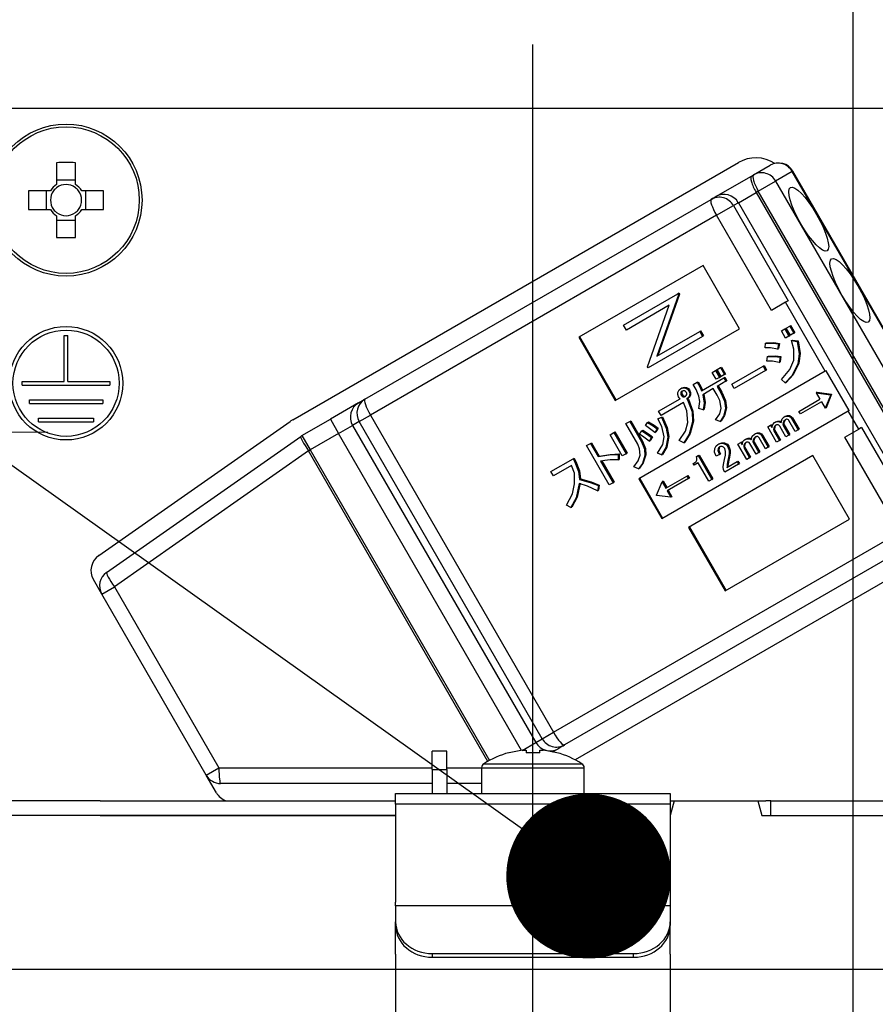
# Model space of a CAD drawing. Units: millimetres. Extents: x -101 to 6060, y -632 to 4222.
# Drawn here: x 3701 to 3748, y 2719 to 2773 of the extents above; entities that cross this region are included whole.
import ezdxf

# ---------------------------------------------------------------- set-up
doc = ezdxf.new("R2010")
doc.units = ezdxf.units.MM
doc.header["$LTSCALE"] = 3.75
doc.linetypes.add('DASHDOT', pattern=[50.5, 30, -9, 2.5, -9])
doc.layers.add('1', color=7, linetype='Continuous', lineweight=9)
doc.layers.add('2', color=136, linetype='Continuous', lineweight=9, true_color=0x008080)
doc.layers.add('3', color=216, linetype='Continuous', lineweight=9, true_color=0x800080)
doc.styles.get("Standard").update_dxf_attribs({"font": 'txt', "bigfont": 'bigfont'})
doc.styles.add('ＭＳ ゴシック', font='txt')
doc.dimstyles.get("Standard").update_dxf_attribs({"dimtxt": 0.18, "dimasz": 0.18, "dimexe": 0.18, "dimexo": 0.0625, "dimgap": 0.09, "dimtad": 0, "dimtih": 1, "dimtoh": 1, "dimdec": 4, "dimzin": 0, "dimdsep": 46, "dimtxsty": 'Standard', "dimcen": 0.09, "dimadec": 0, "dimazin": 0, "dimtfac": 1, "dimtdec": 4, "dimtofl": 0, "dimtmove": 0, "dimatfit": 3, "dimfxl": 1, "dimtolj": 1, "dimtzin": 0, "dimarcsym": 0})

# ---------------------------------------------------------------- blocks, each defined once
blk = doc.blocks.new('_DOT')
at = {"color": 0}
blk.add_line((-0.5, 0), (-1, 0), dxfattribs=at)
at = {"color": 0, "const_width": 0.5}
blk.add_lwpolyline([(-0.25, 0, 1), (0.25, 0, 1)], format="xyb", close=True, dxfattribs=at)
blk = doc.blocks.new('G13')
at = {"layer": '2', "color": 136, "linetype": 'Continuous', "lineweight": 30, "true_color": 0x008080}
for p, q in [((3763.41, 2768.284), (3695.21, 2768.284)), ((3703.295, 2765.326), (3703.295, 2764.137)), ((3704.325, 2764.137), (3704.325, 2765.326)), ((3716.196, 2751.289), (3740.531, 2765.339)), ((3741.364, 2764.665), (3742.273, 2765.19)), ((3743.478, 2764.847), (3742.568, 2764.322)), ((3743.478, 2764.847), (3743.502, 2764.861)), ((3753.478, 2747.526), (3743.478, 2764.847)), ((3753.502, 2747.54), (3743.502, 2764.861)), ((3704.325, 2764.372), (3703.295, 2764.372)), ((3739.299, 2763.473), (3741.248, 2764.598)), ((3741.248, 2764.598), (3741.364, 2764.665)), ((3741.619, 2763.773), (3742.568, 2764.322)), ((3742.568, 2764.322), (3752.568, 2747.001)), ((3702.956, 2763.799), (3701.767, 2763.799)), ((3702.722, 2763.799), (3702.722, 2762.769)), ((3705.852, 2763.799), (3704.663, 2763.799)), ((3704.898, 2762.769), (3704.898, 2763.799)), ((3741.619, 2763.773), (3741.503, 2763.707)), ((3751.619, 2746.453), (3741.619, 2763.773)), ((3720.136, 2752.409), (3739.045, 2763.326)), ((3739.045, 2763.326), (3739.299, 2763.473)), ((3740.529, 2763.144), (3741.503, 2763.707)), ((3741.503, 2763.707), (3751.503, 2746.386)), ((3701.767, 2762.769), (3702.956, 2762.769)), ((3704.663, 2762.769), (3705.852, 2762.769)), ((3739.34, 2762.458), (3740.259, 2762.988)), ((3740.529, 2763.144), (3740.259, 2762.988)), ((3740.259, 2762.988), (3743.259, 2757.792)), ((3740.529, 2763.144), (3750.529, 2745.824)), ((3703.295, 2762.431), (3703.295, 2761.241)), ((3703.295, 2762.196), (3704.325, 2762.196)), ((3704.325, 2761.241), (3704.325, 2762.431)), ((3739.34, 2762.458), (3720.431, 2751.541)), ((3742.34, 2757.261), (3739.34, 2762.458)), ((3738.6, 2759.721), (3731.81, 2755.801)), ((3740.6, 2756.257), (3738.6, 2759.721)), ((3734.259, 2756.46), (3737.229, 2758.175)), ((3737.265, 2758.113), (3736.086, 2754.768)), ((3737.317, 2758.143), (3736.137, 2754.798)), ((3737.281, 2758.205), (3737.229, 2758.175)), ((3737.229, 2758.175), (3737.265, 2758.113)), ((3737.317, 2758.143), (3737.265, 2758.113)), ((3737.281, 2758.205), (3737.317, 2758.143)), ((3736.754, 2757.538), (3734.416, 2756.188)), ((3735.572, 2754.185), (3736.754, 2757.538)), ((3743.104, 2757.702), (3742.34, 2757.261)), ((3743.259, 2757.792), (3743.104, 2757.702)), ((3745.279, 2753.935), (3743.104, 2757.702)), ((3733.81, 2752.337), (3740.6, 2756.257)), ((3734.416, 2756.188), (3734.259, 2756.46)), ((3742.884, 2756.143), (3743.07, 2756.251)), ((3743.07, 2756.251), (3743.122, 2756.28)), ((3743.07, 2756.251), (3743.296, 2755.859)), ((3743.122, 2756.28), (3743.348, 2755.889)), ((3743.15, 2756.296), (3743.336, 2756.404)), ((3743.376, 2755.905), (3743.15, 2756.296)), ((3743.336, 2756.404), (3743.387, 2756.434)), ((3743.336, 2756.404), (3743.562, 2756.013)), ((3743.387, 2756.434), (3743.613, 2756.042)), ((3703.71, 2755.884), (3703.91, 2755.884)), ((3703.71, 2753.384), (3703.71, 2755.884)), ((3703.91, 2753.384), (3703.91, 2755.884)), ((3731.81, 2755.801), (3733.81, 2752.337)), ((3731.862, 2755.831), (3733.862, 2752.367)), ((3738.576, 2755.843), (3735.605, 2754.128)), ((3736.086, 2754.768), (3738.418, 2756.115)), ((3738.47, 2756.145), (3738.418, 2756.115)), ((3738.418, 2756.115), (3738.576, 2755.843)), ((3738.47, 2756.145), (3738.627, 2755.873)), ((3738.627, 2755.873), (3738.576, 2755.843)), ((3743.11, 2755.752), (3742.884, 2756.143)), ((3743.296, 2755.859), (3743.11, 2755.752)), ((3743.296, 2755.859), (3743.348, 2755.889)), ((3743.562, 2756.013), (3743.376, 2755.905)), ((3743.562, 2756.013), (3743.613, 2756.042)), ((3741.992, 2755.213), (3742.015, 2755.467)), ((3742.015, 2755.467), (3742.067, 2755.497)), ((3742.717, 2755.432), (3742.67, 2755.15)), ((3742.67, 2755.15), (3742.722, 2755.18)), ((3742.717, 2755.432), (3742.769, 2755.461)), ((3742.769, 2755.461), (3742.722, 2755.18)), ((3743.441, 2755.609), (3743.493, 2755.638)), ((3743.441, 2755.609), (3743.74, 2755.567)), ((3743.493, 2755.638), (3743.792, 2755.597)), ((3743.74, 2755.567), (3743.792, 2755.597)), ((3742.092, 2754.495), (3742.121, 2754.739)), ((3742.121, 2754.739), (3742.173, 2754.769)), ((3742.808, 2754.708), (3742.766, 2754.416)), ((3742.808, 2754.708), (3742.859, 2754.738)), ((3742.859, 2754.738), (3742.818, 2754.446)), ((3735.605, 2754.128), (3735.572, 2754.185)), ((3739.365, 2754.031), (3739.551, 2754.138)), ((3739.551, 2754.138), (3739.603, 2754.168)), ((3739.551, 2754.138), (3739.771, 2753.757)), ((3739.603, 2754.168), (3739.823, 2753.787)), ((3740.173, 2753.227), (3741.883, 2754.214)), ((3741.883, 2754.214), (3741.935, 2754.244)), ((3741.883, 2754.214), (3742.02, 2753.977)), ((3741.935, 2754.244), (3742.072, 2754.007)), ((3742.766, 2754.416), (3742.818, 2754.446)), ((3743.787, 2754.351), (3743.839, 2754.38)), ((3745.279, 2753.935), (3735.094, 2748.055)), ((3738.514, 2752.871), (3739.742, 2753.58)), ((3739.1, 2753.878), (3739.286, 2753.985)), ((3739.32, 2753.497), (3739.1, 2753.878)), ((3739.286, 2753.985), (3739.337, 2754.015)), ((3739.286, 2753.985), (3739.506, 2753.604)), ((3739.506, 2753.604), (3739.32, 2753.497)), ((3739.337, 2754.015), (3739.557, 2753.634)), ((3739.585, 2753.65), (3739.365, 2754.031)), ((3739.506, 2753.604), (3739.557, 2753.634)), ((3739.771, 2753.757), (3739.585, 2753.65)), ((3739.742, 2753.58), (3739.794, 2753.61)), ((3739.742, 2753.58), (3739.852, 2753.39)), ((3739.771, 2753.757), (3739.823, 2753.787)), ((3739.794, 2753.61), (3739.904, 2753.42)), ((3742.02, 2753.977), (3740.31, 2752.989)), ((3742.02, 2753.977), (3742.072, 2754.007)), ((3745.33, 2753.965), (3745.279, 2753.935)), ((3746.58, 2751.8), (3745.33, 2753.965)), ((3701.41, 2753.384), (3703.71, 2753.384)), ((3701.41, 2753.184), (3701.41, 2753.384)), ((3701.41, 2753.184), (3706.21, 2753.184)), ((3703.91, 2753.384), (3706.21, 2753.384)), ((3706.21, 2753.384), (3706.21, 2753.184)), ((3737.385, 2752.995), (3737.436, 2753.024)), ((3737.649, 2753.014), (3737.701, 2753.043)), ((3738.066, 2753.214), (3738.282, 2753.339)), ((3738.282, 2753.339), (3738.334, 2753.369)), ((3739.161, 2752.991), (3738.584, 2752.658)), ((3739.364, 2752.639), (3739.161, 2752.991)), ((3739.852, 2753.39), (3739.37, 2753.112)), ((3739.37, 2753.112), (3739.573, 2752.76)), ((3739.422, 2753.142), (3739.625, 2752.79)), ((3739.852, 2753.39), (3739.904, 2753.42)), ((3740.31, 2752.989), (3740.173, 2753.227)), ((3743.082, 2753.301), (3742.886, 2753.482)), ((3743.082, 2753.301), (3743.134, 2753.331)), ((3737.391, 2752.757), (3737.442, 2752.787)), ((3737.421, 2752.614), (3737.472, 2752.644)), ((3737.512, 2752.547), (3737.564, 2752.577)), ((3737.725, 2752.429), (3737.776, 2752.458)), ((3737.776, 2752.458), (3737.805, 2752.408)), ((3737.811, 2752.893), (3737.862, 2752.923)), ((3737.865, 2752.617), (3737.917, 2752.646)), ((3739.573, 2752.76), (3739.625, 2752.79)), ((3744.834, 2752.793), (3744.783, 2752.763)), ((3744.783, 2752.763), (3745.568, 2752.658)), ((3744.783, 2752.763), (3744.986, 2752.412)), ((3744.834, 2752.793), (3745.62, 2752.688)), ((3745.573, 2752.651), (3745.271, 2751.919)), ((3745.624, 2752.68), (3745.322, 2751.949)), ((3745.568, 2752.658), (3745.62, 2752.688)), ((3745.568, 2752.658), (3745.573, 2752.651)), ((3745.573, 2752.651), (3745.624, 2752.68)), ((3745.62, 2752.688), (3745.624, 2752.68)), ((3701.81, 2752.384), (3705.81, 2752.384)), ((3701.81, 2752.184), (3701.81, 2752.384)), ((3701.81, 2752.184), (3705.81, 2752.184)), ((3705.81, 2752.384), (3705.81, 2752.184)), ((3719.781, 2752.205), (3718.246, 2751.318)), ((3719.781, 2752.205), (3720.136, 2752.409)), ((3736.171, 2751.759), (3737.351, 2752.44)), ((3737.531, 2752.227), (3736.308, 2751.522)), ((3737.725, 2752.429), (3737.754, 2752.378)), ((3737.754, 2752.378), (3737.805, 2752.408)), ((3739.825, 2751.916), (3739.877, 2751.946)), ((3743.833, 2751.747), (3744.986, 2752.412)), ((3745.068, 2752.27), (3743.916, 2751.604)), ((3745.068, 2752.27), (3745.271, 2751.919)), ((3745.322, 2751.949), (3745.271, 2751.919)), ((3702.31, 2751.384), (3705.31, 2751.384)), ((3702.31, 2751.184), (3702.31, 2751.384)), ((3705.31, 2751.384), (3705.31, 2751.184)), ((3719.818, 2751.187), (3720.431, 2751.541)), ((3720.431, 2751.541), (3730.431, 2734.22)), ((3736.132, 2751.335), (3736.331, 2751.423)), ((3736.308, 2751.522), (3736.171, 2751.759)), ((3736.184, 2751.365), (3736.382, 2751.453)), ((3736.331, 2751.423), (3736.382, 2751.453)), ((3736.344, 2745.89), (3746.529, 2751.77)), ((3738.615, 2751.832), (3738.375, 2751.908)), ((3738.615, 2751.832), (3738.667, 2751.862)), ((3743.04, 2751.449), (3743.091, 2751.479)), ((3743.263, 2751.488), (3743.315, 2751.518)), ((3743.432, 2751.365), (3743.484, 2751.395)), ((3743.484, 2751.395), (3743.845, 2750.77)), ((3743.916, 2751.604), (3743.833, 2751.747)), ((3746.58, 2751.8), (3746.529, 2751.77)), ((3747.104, 2750.774), (3746.529, 2751.77)), ((3702.31, 2751.184), (3705.31, 2751.184)), ((3705.596, 2743.876), (3716.056, 2751.2)), ((3716.696, 2750.423), (3718.246, 2751.318)), ((3718.246, 2751.318), (3718.696, 2750.539)), ((3718.696, 2750.539), (3719.464, 2750.982)), ((3719.818, 2751.187), (3719.464, 2750.982)), ((3719.464, 2750.982), (3729.464, 2733.662)), ((3729.818, 2733.866), (3719.818, 2751.187)), ((3734.39, 2751.078), (3734.599, 2751.199)), ((3735.032, 2749.965), (3734.39, 2751.078)), ((3734.599, 2751.199), (3734.651, 2751.229)), ((3734.599, 2751.199), (3735.242, 2750.086)), ((3734.651, 2751.229), (3735.293, 2750.115)), ((3735.452, 2750.969), (3735.573, 2751.146)), ((3735.573, 2751.146), (3735.625, 2751.176)), ((3736.132, 2751.335), (3736.184, 2751.365)), ((3738.024, 2751.184), (3738.076, 2751.213)), ((3739.532, 2751.198), (3739.286, 2751.284)), ((3739.532, 2751.198), (3739.583, 2751.228)), ((3742.132, 2750.905), (3742.289, 2750.996)), ((3742.618, 2750.062), (3742.132, 2750.905)), ((3742.289, 2750.996), (3742.341, 2751.025)), ((3742.289, 2750.996), (3742.363, 2750.868)), ((3742.341, 2751.025), (3742.384, 2750.95)), ((3742.464, 2750.846), (3742.516, 2750.876)), ((3742.502, 2751.138), (3742.553, 2751.168)), ((3742.759, 2751.187), (3742.81, 2751.216)), ((3743.127, 2750.356), (3742.788, 2750.943)), ((3742.97, 2751.128), (3743.021, 2751.158)), ((3742.976, 2750.981), (3743.027, 2751.011)), ((3742.976, 2750.981), (3743.284, 2750.447)), ((3743.027, 2751.011), (3743.336, 2750.477)), ((3743.636, 2750.65), (3743.293, 2751.244)), ((3743.432, 2751.365), (3743.793, 2750.74)), ((3747.259, 2750.864), (3747.104, 2750.774)), ((3747.259, 2750.864), (3750.259, 2745.668)), ((3706.022, 2742.954), (3716.63, 2750.381)), ((3716.696, 2750.423), (3717.146, 2749.644)), ((3718.696, 2750.539), (3717.146, 2749.644)), ((3728.689, 2733.231), (3718.696, 2750.539)), ((3733.522, 2750.47), (3733.731, 2750.591)), ((3734.188, 2749.316), (3733.522, 2750.47)), ((3733.731, 2750.591), (3733.783, 2750.621)), ((3733.731, 2750.591), (3734.397, 2749.437)), ((3733.783, 2750.621), (3734.449, 2749.467)), ((3735.131, 2750.503), (3735.262, 2750.686)), ((3735.262, 2750.686), (3735.314, 2750.716)), ((3735.788, 2750.32), (3735.653, 2750.122)), ((3735.839, 2750.35), (3735.705, 2750.152)), ((3735.788, 2750.32), (3735.839, 2750.35)), ((3736.103, 2750.797), (3735.968, 2750.598)), ((3735.968, 2750.598), (3736.02, 2750.628)), ((3736.154, 2750.826), (3736.02, 2750.628)), ((3736.103, 2750.797), (3736.154, 2750.826)), ((3736.68, 2750.341), (3736.732, 2750.371)), ((3741.409, 2750.507), (3741.46, 2750.537)), ((3741.632, 2750.546), (3741.684, 2750.576)), ((3742.005, 2749.708), (3741.662, 2750.302)), ((3741.801, 2750.423), (3741.853, 2750.453)), ((3741.801, 2750.423), (3742.162, 2749.799)), ((3741.853, 2750.453), (3742.214, 2749.829)), ((3742.471, 2750.68), (3742.523, 2750.709)), ((3742.471, 2750.68), (3742.775, 2750.153)), ((3742.523, 2750.709), (3742.827, 2750.183)), ((3743.284, 2750.447), (3743.127, 2750.356)), ((3743.284, 2750.447), (3743.336, 2750.477)), ((3743.793, 2750.74), (3743.636, 2750.65)), ((3743.793, 2750.74), (3743.845, 2750.77)), ((3746.34, 2750.333), (3747.104, 2750.774)), ((3749.34, 2745.137), (3746.34, 2750.333)), ((3732.241, 2749.878), (3732.45, 2749.999)), ((3733.48, 2747.731), (3732.241, 2749.878)), ((3732.45, 2749.999), (3732.502, 2750.028)), ((3732.45, 2749.999), (3732.867, 2749.276)), ((3732.502, 2750.028), (3732.919, 2749.306)), ((3735.242, 2750.086), (3735.293, 2750.115)), ((3735.653, 2750.122), (3735.705, 2750.152)), ((3737.561, 2750.033), (3737.297, 2750.149)), ((3737.561, 2750.033), (3737.612, 2750.063)), ((3739.413, 2749.947), (3739.464, 2749.977)), ((3739.727, 2749.998), (3739.779, 2750.028)), ((3739.962, 2749.813), (3740.014, 2749.843)), ((3740.501, 2749.963), (3740.658, 2750.054)), ((3740.987, 2749.121), (3740.501, 2749.963)), ((3740.658, 2750.054), (3740.71, 2750.084)), ((3740.658, 2750.054), (3740.732, 2749.926)), ((3740.71, 2750.084), (3740.753, 2750.009)), ((3740.833, 2749.904), (3740.885, 2749.934)), ((3740.84, 2749.738), (3740.892, 2749.768)), ((3740.87, 2750.197), (3740.922, 2750.227)), ((3740.892, 2749.768), (3741.196, 2749.241)), ((3741.128, 2750.245), (3741.179, 2750.275)), ((3741.496, 2749.414), (3741.157, 2750.001)), ((3741.339, 2750.186), (3741.39, 2750.216)), ((3741.345, 2750.039), (3741.396, 2750.069)), ((3741.345, 2750.039), (3741.653, 2749.505)), ((3741.396, 2750.069), (3741.705, 2749.535)), ((3742.162, 2749.799), (3742.005, 2749.708)), ((3742.162, 2749.799), (3742.214, 2749.829)), ((3742.775, 2750.153), (3742.618, 2750.062)), ((3742.775, 2750.153), (3742.827, 2750.183)), ((3717.056, 2749.592), (3706.449, 2742.165)), ((3717.056, 2749.592), (3717.146, 2749.644)), ((3726.846, 2732.635), (3717.056, 2749.592)), ((3717.146, 2749.644), (3726.937, 2732.685)), ((3732.867, 2749.276), (3732.919, 2749.306)), ((3733.968, 2749.39), (3733.967, 2749.096)), ((3733.968, 2749.39), (3734.02, 2749.42)), ((3734.02, 2749.42), (3734.019, 2749.126)), ((3734.397, 2749.437), (3734.188, 2749.316)), ((3734.397, 2749.437), (3734.449, 2749.467)), ((3735.42, 2749.346), (3735.471, 2749.376)), ((3736.338, 2749.368), (3736.112, 2749.464)), ((3736.338, 2749.368), (3736.389, 2749.397)), ((3744.6, 2749.329), (3737.81, 2745.409)), ((3738.244, 2749.282), (3738.332, 2749.333)), ((3738.332, 2749.333), (3738.384, 2749.363)), ((3738.332, 2749.333), (3739.084, 2748.032)), ((3738.384, 2749.363), (3739.135, 2748.061)), ((3739.496, 2749.393), (3739.327, 2749.295)), ((3739.426, 2749.703), (3739.477, 2749.733)), ((3739.496, 2749.393), (3739.548, 2749.423)), ((3740.034, 2749.433), (3740.086, 2749.463)), ((3740.84, 2749.738), (3741.144, 2749.211)), ((3741.144, 2749.211), (3741.196, 2749.241)), ((3741.653, 2749.505), (3741.496, 2749.414)), ((3741.653, 2749.505), (3741.705, 2749.535)), ((3746.6, 2745.865), (3744.6, 2749.329)), ((3730.293, 2748.459), (3731.502, 2749.157)), ((3731.423, 2748.795), (3730.43, 2748.221)), ((3731.502, 2749.157), (3731.554, 2749.187)), ((3731.502, 2749.157), (3731.606, 2748.976)), ((3731.554, 2749.187), (3731.658, 2749.006)), ((3731.606, 2748.976), (3731.658, 2749.006)), ((3733.006, 2749.036), (3733.689, 2747.852)), ((3733.07, 2749.044), (3733.741, 2747.882)), ((3733.967, 2749.096), (3734.019, 2749.126)), ((3735.071, 2748.61), (3734.814, 2748.715)), ((3738.063, 2748.897), (3738.13, 2748.935)), ((3738.114, 2748.808), (3738.063, 2748.897)), ((3738.331, 2748.933), (3738.114, 2748.808)), ((3738.909, 2747.931), (3738.331, 2748.933)), ((3740.54, 2748.863), (3739.788, 2748.429)), ((3739.905, 2748.686), (3740.458, 2749.005)), ((3739.963, 2749.061), (3739.924, 2748.858)), ((3739.924, 2748.858), (3739.975, 2748.887)), ((3739.963, 2749.061), (3740.015, 2749.091)), ((3740.015, 2749.091), (3739.975, 2748.887)), ((3740.458, 2749.005), (3740.509, 2749.035)), ((3740.458, 2749.005), (3740.54, 2748.863)), ((3740.509, 2749.035), (3740.592, 2748.893)), ((3740.54, 2748.863), (3740.592, 2748.893)), ((3741.144, 2749.211), (3740.987, 2749.121)), ((3730.43, 2748.221), (3730.293, 2748.459)), ((3735.071, 2748.61), (3735.123, 2748.639)), ((3736.567, 2747.551), (3737.719, 2748.217)), ((3737.719, 2748.217), (3737.771, 2748.247)), ((3737.719, 2748.217), (3737.801, 2748.074)), ((3737.771, 2748.247), (3737.853, 2748.104)), ((3739.788, 2748.429), (3739.714, 2748.556)), ((3731.849, 2748.033), (3731.901, 2748.063)), ((3732.884, 2747.694), (3732.837, 2747.413)), ((3732.884, 2747.694), (3732.935, 2747.724)), ((3732.935, 2747.724), (3732.888, 2747.443)), ((3733.689, 2747.852), (3733.48, 2747.731)), ((3733.689, 2747.852), (3733.741, 2747.882)), ((3735.094, 2748.055), (3736.344, 2745.89)), ((3735.145, 2748.085), (3736.395, 2745.92)), ((3736.062, 2747.17), (3736.364, 2747.903)), ((3736.416, 2747.932), (3736.364, 2747.903)), ((3736.364, 2747.903), (3736.567, 2747.551)), ((3736.416, 2747.932), (3736.618, 2747.581)), ((3737.801, 2748.074), (3736.649, 2747.409)), ((3737.801, 2748.074), (3737.853, 2748.104)), ((3739.084, 2748.032), (3738.909, 2747.931)), ((3739.084, 2748.032), (3739.135, 2748.061)), ((3732.837, 2747.413), (3732.888, 2747.443)), ((3736.067, 2747.162), (3736.062, 2747.17)), ((3736.851, 2747.058), (3736.067, 2747.162)), ((3736.649, 2747.409), (3736.851, 2747.058)), ((3736.701, 2747.439), (3736.903, 2747.088)), ((3736.903, 2747.088), (3736.851, 2747.058)), ((3731.377, 2746.49), (3731.143, 2746.623)), ((3731.377, 2746.49), (3731.429, 2746.52)), ((3739.81, 2741.944), (3746.6, 2745.865)), ((3730.431, 2734.22), (3749.34, 2745.137)), ((3737.81, 2745.409), (3739.81, 2741.944)), ((3737.862, 2745.438), (3739.862, 2741.974)), ((3749.945, 2744.447), (3731.036, 2733.53)), ((3752.431, 2744.728), (3731.625, 2732.715)), ((3705.759, 2741.767), (3705.303, 2742.557)), ((3705.759, 2741.767), (3706.449, 2742.165)), ((3711.471, 2731.874), (3705.759, 2741.767)), ((3706.449, 2742.165), (3712.16, 2732.272)), ((3729.818, 2733.866), (3730.431, 2734.22)), ((3728.726, 2733.236), (3729.464, 2733.662)), ((3729.464, 2733.662), (3729.818, 2733.866)), ((3724.61, 2733.184), (3723.81, 2733.184)), ((3723.81, 2732.184), (3723.81, 2733.184)), ((3724.61, 2732.184), (3724.61, 2733.184)), ((3728.003, 2733.096), (3727.997, 2733.108)), ((3728.745, 2733.238), (3728.94, 2733.238)), ((3728.94, 2733.238), (3728.94, 2733.096)), ((3729.68, 2733.096), (3729.68, 2733.238)), ((3729.68, 2733.238), (3729.874, 2733.238)), ((3730.383, 2733.153), (3730.681, 2733.325)), ((3730.616, 2733.096), (3730.622, 2733.108)), ((3731.036, 2733.53), (3730.681, 2733.325)), ((3711.471, 2731.874), (3712.16, 2732.272)), ((3712.16, 2732.272), (3723.81, 2732.272)), ((3723.81, 2732.184), (3723.81, 2730.884)), ((3723.81, 2732.184), (3724.61, 2732.184)), ((3724.61, 2732.272), (3726.51, 2732.272)), ((3724.61, 2732.184), (3724.61, 2730.884)), ((3726.51, 2732.28), (3726.51, 2730.884)), ((3726.51, 2732.28), (3732.11, 2732.28)), ((3726.635, 2732.508), (3731.984, 2732.508)), ((3732.11, 2730.884), (3732.11, 2732.28)), ((3712.02, 2730.924), (3711.471, 2731.874)), ((3723.81, 2731.424), (3712.25, 2731.424)), ((3726.51, 2731.424), (3724.61, 2731.424)), ((3705.664, 2730.484), (3693.811, 2730.484)), ((3705.664, 2730.484), (3721.81, 2730.484)), ((3721.81, 2730.884), (3736.81, 2730.884)), ((3721.81, 2730.291), (3721.81, 2730.884)), ((3736.81, 2730.884), (3736.81, 2730.291)), ((3737.024, 2730.484), (3736.81, 2729.684)), ((3736.81, 2730.484), (3737.024, 2730.484)), ((3737.024, 2730.484), (3741.595, 2730.484)), ((3741.595, 2730.484), (3741.81, 2729.684)), ((3741.595, 2730.484), (3742.035, 2730.484)), ((3742.31, 2730.484), (3742.035, 2730.484)), ((3742.31, 2729.684), (3742.31, 2730.484)), ((3742.31, 2730.484), (3742.584, 2730.484)), ((3742.584, 2730.484), (3752.955, 2730.484)), ((3736.81, 2730.291), (3721.81, 2730.291)), ((3721.81, 2730.291), (3721.81, 2724.937)), ((3736.81, 2730.291), (3736.81, 2724.937)), ((3705.664, 2729.684), (3693.811, 2729.684)), ((3705.664, 2729.684), (3721.81, 2729.684)), ((3721.81, 2729.684), (3705.664, 2729.684)), ((3741.81, 2729.684), (3752.955, 2729.684)), ((3742.584, 2729.684), (3752.955, 2729.684)), ((3721.81, 2724.737), (3721.81, 2724.937)), ((3721.81, 2724.737), (3721.81, 2723.871)), ((3736.81, 2724.737), (3721.81, 2724.737)), ((3736.81, 2724.937), (3736.81, 2724.737)), ((3736.81, 2724.737), (3736.81, 2723.871)), ((3721.81, 2723.671), (3721.81, 2723.871)), ((3721.81, 2722.105), (3721.81, 2723.671)), ((3736.81, 2723.871), (3736.81, 2723.671)), ((3736.81, 2722.105), (3736.81, 2723.671)), ((3721.81, 2722.105), (3721.81, 2722.017)), ((3721.81, 2722.017), (3721.81, 2711.875)), ((3723.81, 2722.139), (3734.81, 2722.139)), ((3723.81, 2722.139), (3723.81, 2721.939)), ((3723.81, 2721.939), (3734.81, 2721.939)), ((3734.81, 2721.939), (3734.81, 2722.139)), ((3736.81, 2722.105), (3736.81, 2722.017)), ((3736.81, 2722.017), (3736.81, 2711.875))]:
    blk.add_line(p, q, dxfattribs=at)
for points in [[(3742.67, 2755.15), (3742.292, 2755.21), (3741.992, 2755.213)], [(3742.015, 2755.467), (3742.41, 2755.475), (3742.717, 2755.432)], [(3742.067, 2755.497), (3742.461, 2755.505), (3742.769, 2755.461)], [(3743.554, 2754.55), (3743.56, 2755.149), (3743.441, 2755.609)], [(3743.74, 2755.567), (3743.855, 2754.886), (3743.787, 2754.351)], [(3743.792, 2755.597), (3743.907, 2754.916), (3743.839, 2754.38)], [(3742.121, 2754.739), (3742.506, 2754.743), (3742.808, 2754.708)], [(3742.173, 2754.769), (3742.558, 2754.773), (3742.859, 2754.738)], [(3742.766, 2754.416), (3742.39, 2754.485), (3742.092, 2754.495)], [(3742.886, 2753.482), (3743.348, 2754.026), (3743.554, 2754.55)], [(3743.787, 2754.351), (3743.465, 2753.712), (3743.082, 2753.301)], [(3743.839, 2754.38), (3743.517, 2753.742), (3743.134, 2753.331)], [(3737.23, 2752.785), (3737.301, 2752.915), (3737.385, 2752.995)], [(3737.385, 2752.995), (3737.53, 2753.034), (3737.649, 2753.014)], [(3737.436, 2753.024), (3737.582, 2753.064), (3737.701, 2753.043)], [(3737.649, 2753.014), (3737.748, 2752.958), (3737.811, 2752.893)], [(3737.701, 2753.043), (3737.8, 2752.988), (3737.862, 2752.923)], [(3738.364, 2752.584), (3738.218, 2752.946), (3738.066, 2753.214)], [(3738.282, 2753.339), (3738.42, 2753.081), (3738.514, 2752.871)], [(3738.334, 2753.369), (3738.472, 2753.111), (3738.565, 2752.9)], [(3737.268, 2752.539), (3737.224, 2752.674), (3737.23, 2752.785)], [(3737.351, 2752.44), (3737.299, 2752.491), (3737.268, 2752.539)], [(3737.391, 2752.757), (3737.39, 2752.673), (3737.421, 2752.614)], [(3737.466, 2752.854), (3737.414, 2752.808), (3737.391, 2752.757)], [(3737.421, 2752.614), (3737.467, 2752.569), (3737.512, 2752.547)], [(3737.491, 2752.86), (3737.465, 2752.837), (3737.442, 2752.787)], [(3737.442, 2752.787), (3737.442, 2752.703), (3737.472, 2752.644)], [(3737.593, 2752.861), (3737.521, 2752.867), (3737.466, 2752.854)], [(3737.472, 2752.644), (3737.519, 2752.599), (3737.564, 2752.577)], [(3737.512, 2752.547), (3737.582, 2752.544), (3737.634, 2752.563)], [(3737.564, 2752.577), (3737.634, 2752.573), (3737.654, 2752.581)], [(3737.69, 2752.783), (3737.643, 2752.837), (3737.593, 2752.861)], [(3737.634, 2752.563), (3737.686, 2752.61), (3737.709, 2752.66)], [(3737.709, 2752.66), (3737.711, 2752.731), (3737.69, 2752.783)], [(3737.865, 2752.617), (3737.805, 2752.496), (3737.725, 2752.429)], [(3737.917, 2752.646), (3737.857, 2752.526), (3737.776, 2752.458)], [(3737.811, 2752.893), (3737.872, 2752.743), (3737.865, 2752.617)], [(3737.862, 2752.923), (3737.924, 2752.773), (3737.917, 2752.646)], [(3738.375, 2751.908), (3738.418, 2752.287), (3738.364, 2752.584)], [(3738.584, 2752.658), (3738.659, 2752.196), (3738.615, 2751.832)], [(3738.636, 2752.688), (3738.711, 2752.226), (3738.667, 2751.862)], [(3739.6, 2751.92), (3739.519, 2752.338), (3739.364, 2752.639)], [(3739.573, 2752.76), (3739.776, 2752.303), (3739.825, 2751.916)], [(3739.625, 2752.79), (3739.827, 2752.333), (3739.877, 2751.946)], [(3737.771, 2751.145), (3737.725, 2751.77), (3737.531, 2752.227)], [(3737.754, 2752.378), (3738, 2751.728), (3738.024, 2751.184)], [(3737.805, 2752.408), (3738.052, 2751.758), (3738.076, 2751.213)], [(3739.286, 2751.284), (3739.513, 2751.615), (3739.6, 2751.92)], [(3739.825, 2751.916), (3739.715, 2751.491), (3739.532, 2751.198)], [(3739.877, 2751.946), (3739.767, 2751.52), (3739.583, 2751.228)], [(3736.331, 2751.423), (3736.592, 2750.836), (3736.68, 2750.341)], [(3736.382, 2751.453), (3736.644, 2750.866), (3736.732, 2750.371)], [(3742.866, 2751.138), (3742.921, 2751.338), (3743.04, 2751.449)], [(3743.04, 2751.449), (3743.161, 2751.494), (3743.263, 2751.488)], [(3743.091, 2751.479), (3743.213, 2751.524), (3743.315, 2751.518)], [(3743.263, 2751.488), (3743.371, 2751.436), (3743.432, 2751.365)], [(3743.315, 2751.518), (3743.422, 2751.466), (3743.484, 2751.395)], [(3735.968, 2750.598), (3735.686, 2750.816), (3735.452, 2750.969)], [(3735.573, 2751.146), (3735.877, 2750.962), (3736.103, 2750.797)], [(3735.625, 2751.176), (3735.929, 2750.992), (3736.154, 2750.826)], [(3736.475, 2750.356), (3736.344, 2750.925), (3736.132, 2751.335)], [(3737.297, 2750.149), (3737.64, 2750.67), (3737.771, 2751.145)], [(3738.024, 2751.184), (3737.847, 2750.503), (3737.561, 2750.033)], [(3738.076, 2751.213), (3737.899, 2750.533), (3737.612, 2750.063)], [(3742.363, 2750.868), (3742.407, 2751.039), (3742.502, 2751.138)], [(3742.464, 2750.846), (3742.452, 2750.752), (3742.471, 2750.68)], [(3742.569, 2750.987), (3742.496, 2750.919), (3742.464, 2750.846)], [(3742.502, 2751.138), (3742.641, 2751.192), (3742.759, 2751.187)], [(3742.516, 2750.876), (3742.504, 2750.782), (3742.523, 2750.709)], [(3742.621, 2751.017), (3742.547, 2750.949), (3742.516, 2750.876)], [(3742.553, 2751.168), (3742.693, 2751.221), (3742.81, 2751.216)], [(3742.702, 2751.013), (3742.625, 2751.011), (3742.569, 2750.987)], [(3742.788, 2750.943), (3742.745, 2750.989), (3742.702, 2751.013)], [(3742.759, 2751.187), (3742.82, 2751.164), (3742.866, 2751.138)], [(3742.81, 2751.216), (3742.872, 2751.193), (3742.88, 2751.189)], [(3742.97, 2751.128), (3742.959, 2751.045), (3742.976, 2750.981)], [(3743.1, 2751.293), (3743.01, 2751.214), (3742.97, 2751.128)], [(3743.021, 2751.158), (3743.011, 2751.074), (3743.027, 2751.011)], [(3743.13, 2751.304), (3743.062, 2751.244), (3743.021, 2751.158)], [(3743.229, 2751.308), (3743.155, 2751.313), (3743.1, 2751.293)], [(3743.293, 2751.244), (3743.262, 2751.285), (3743.229, 2751.308)], [(3735.653, 2750.122), (3735.367, 2750.344), (3735.131, 2750.503)], [(3735.262, 2750.686), (3735.563, 2750.492), (3735.788, 2750.32)], [(3735.314, 2750.716), (3735.615, 2750.522), (3735.839, 2750.35)], [(3736.112, 2749.464), (3736.401, 2749.93), (3736.475, 2750.356)], [(3736.68, 2750.341), (3736.565, 2749.767), (3736.338, 2749.368)], [(3736.732, 2750.371), (3736.616, 2749.797), (3736.389, 2749.397)], [(3741.235, 2750.196), (3741.29, 2750.397), (3741.409, 2750.507)], [(3741.469, 2750.352), (3741.379, 2750.272), (3741.339, 2750.186)], [(3741.499, 2750.362), (3741.43, 2750.302), (3741.39, 2750.216)], [(3741.409, 2750.507), (3741.53, 2750.552), (3741.632, 2750.546)], [(3741.46, 2750.537), (3741.582, 2750.582), (3741.684, 2750.576)], [(3741.598, 2750.366), (3741.524, 2750.371), (3741.469, 2750.352)], [(3741.662, 2750.302), (3741.631, 2750.343), (3741.598, 2750.366)], [(3741.632, 2750.546), (3741.74, 2750.494), (3741.801, 2750.423)], [(3741.684, 2750.576), (3741.791, 2750.524), (3741.853, 2750.453)], [(3735.169, 2749.348), (3735.138, 2749.704), (3735.032, 2749.965)], [(3735.242, 2750.086), (3735.404, 2749.684), (3735.42, 2749.346)], [(3735.293, 2750.115), (3735.456, 2749.714), (3735.471, 2749.376)], [(3739.241, 2749.717), (3739.314, 2749.864), (3739.413, 2749.947)], [(3739.413, 2749.947), (3739.584, 2750.008), (3739.727, 2749.998)], [(3739.503, 2749.808), (3739.449, 2749.757), (3739.426, 2749.703)], [(3739.464, 2749.977), (3739.636, 2750.038), (3739.779, 2750.028)], [(3739.536, 2749.821), (3739.5, 2749.787), (3739.477, 2749.733)], [(3739.639, 2749.827), (3739.56, 2749.83), (3739.503, 2749.808)], [(3739.785, 2749.711), (3739.715, 2749.791), (3739.639, 2749.827)], [(3739.727, 2749.998), (3739.877, 2749.918), (3739.962, 2749.813)], [(3739.779, 2750.028), (3739.929, 2749.948), (3740.014, 2749.843)], [(3739.962, 2749.813), (3740.036, 2749.605), (3740.034, 2749.433)], [(3740.014, 2749.843), (3740.088, 2749.635), (3740.086, 2749.463)], [(3740.732, 2749.926), (3740.776, 2750.098), (3740.87, 2750.197)], [(3740.833, 2749.904), (3740.821, 2749.81), (3740.84, 2749.738)], [(3740.938, 2750.045), (3740.865, 2749.977), (3740.833, 2749.904)], [(3740.87, 2750.197), (3741.01, 2750.25), (3741.128, 2750.245)], [(3740.885, 2749.934), (3740.873, 2749.84), (3740.892, 2749.768)], [(3740.99, 2750.075), (3740.916, 2750.007), (3740.885, 2749.934)], [(3740.922, 2750.227), (3741.062, 2750.28), (3741.179, 2750.275)], [(3741.071, 2750.071), (3740.994, 2750.07), (3740.938, 2750.045)], [(3741.157, 2750.001), (3741.114, 2750.048), (3741.071, 2750.071)], [(3741.128, 2750.245), (3741.189, 2750.222), (3741.235, 2750.196)], [(3741.179, 2750.275), (3741.241, 2750.252), (3741.249, 2750.247)], [(3741.339, 2750.186), (3741.328, 2750.103), (3741.345, 2750.039)], [(3741.39, 2750.216), (3741.38, 2750.133), (3741.396, 2750.069)], [(3732.867, 2749.276), (3733.48, 2749.368), (3733.968, 2749.39)], [(3732.919, 2749.306), (3733.532, 2749.397), (3734.02, 2749.42)], [(3734.814, 2748.715), (3735.064, 2749.042), (3735.169, 2749.348)], [(3735.42, 2749.346), (3735.286, 2748.903), (3735.071, 2748.61)], [(3735.471, 2749.376), (3735.338, 2748.933), (3735.123, 2748.639)], [(3738.257, 2749.089), (3738.267, 2749.198), (3738.244, 2749.282)], [(3739.327, 2749.295), (3739.236, 2749.525), (3739.241, 2749.717)], [(3739.426, 2749.703), (3739.418, 2749.613), (3739.437, 2749.524), (3739.496, 2749.393)], [(3739.477, 2749.733), (3739.47, 2749.643), (3739.489, 2749.554), (3739.548, 2749.423)], [(3739.718, 2748.839), (3739.779, 2749.126), (3739.825, 2749.352)], [(3739.825, 2749.352), (3739.837, 2749.557), (3739.785, 2749.711)], [(3740.034, 2749.433), (3739.997, 2749.224), (3739.963, 2749.061)], [(3740.086, 2749.463), (3740.049, 2749.254), (3740.015, 2749.091)], [(3731.585, 2747.787), (3731.576, 2748.365), (3731.423, 2748.795)], [(3731.606, 2748.976), (3731.804, 2748.463), (3731.849, 2748.033)], [(3731.658, 2749.006), (3731.856, 2748.493), (3731.901, 2748.063)], [(3733.523, 2749.093), (3733.233, 2749.067), (3733.006, 2749.036)], [(3733.967, 2749.096), (3733.719, 2749.103), (3733.523, 2749.093)], [(3738.13, 2748.935), (3738.217, 2749.008), (3738.257, 2749.089)], [(3739.714, 2748.556), (3739.703, 2748.715), (3739.718, 2748.839)], [(3739.924, 2748.858), (3739.91, 2748.762), (3739.905, 2748.686)], [(3739.975, 2748.887), (3739.962, 2748.792), (3739.956, 2748.716)], [(3731.143, 2746.623), (3731.472, 2747.243), (3731.585, 2747.787)], [(3731.84, 2747.8), (3731.67, 2747.032), (3731.377, 2746.49)], [(3731.891, 2747.83), (3731.721, 2747.062), (3731.429, 2746.52)], [(3732.837, 2747.413), (3732.288, 2747.658), (3731.84, 2747.8)], [(3731.849, 2748.033), (3732.434, 2747.862), (3732.884, 2747.694)], [(3731.901, 2748.063), (3732.486, 2747.892), (3732.935, 2747.724)]]:
    blk.add_lwpolyline(points, dxfattribs=at)
for centre, radius in [((3703.81, 2763.284), 4.15), ((3703.81, 2763.284), 4.002), ((3703.81, 2753.284), 3.1), ((3703.81, 2753.284), 2.9)]:
    blk.add_circle(centre, radius, dxfattribs=at)
for centre, radius, start, end in [((3741.481, 2763.694), 1.9, 56.9715, 120), ((3742.723, 2764.411), 0.9, 30, 120), ((3703.81, 2763.284), 0.997, 121.1149, 148.8851), ((3703.81, 2763.284), 0.851, 142.7589, 217.2411), ((3703.81, 2763.284), 0.851, 127.2411, 142.7589), ((3703.81, 2763.284), 0.851, 52.7589, 127.2411), ((3703.81, 2763.284), 0.997, 31.1149, 58.8851), ((3703.81, 2763.284), 0.851, 37.2411, 52.7589), ((3703.81, 2763.284), 0.851, 322.7589, 37.2411), ((3739.749, 2762.694), 0.9, 30, 120), ((3703.81, 2763.284), 0.997, 211.1149, 238.8851), ((3703.81, 2763.284), 0.851, 217.2411, 232.7589), ((3703.81, 2763.284), 0.997, 301.1149, 328.8851), ((3703.81, 2763.284), 0.851, 307.2411, 322.7589), ((3703.81, 2763.284), 0.851, 232.7589, 307.2411), ((3717.146, 2749.644), 1.9, 120, 125), ((3717.146, 2749.644), 0.9, 120, 125), ((3706.169, 2743.057), 1, 125, 210), ((3706.539, 2742.217), 0.9, 125, 210), ((3729.31, 2728.284), 5, 105.2193, 122.336), ((3729.31, 2728.284), 4.986, 96.5034, 105.1879), ((3729.31, 2728.284), 4.986, 74.8121, 83.4966), ((3729.31, 2728.284), 5, 57.664, 74.7807), ((3726.78, 2732.28), 0.27, 122.336, 180), ((3731.84, 2732.28), 0.27, 0, 57.664), ((3712.25, 2732.324), 0.9, 210, 270), ((3712.886, 2731.424), 1, 210, 250.0089)]:
    blk.add_arc(centre, radius, start, end, dxfattribs=at)
for centre, major_axis, ratio, start_param, end_param in [((3703.81, 2760.849), (-10.049, 0), 0.446198, -1.622069, -1.519524), ((3742.723, 2764.411), (0.45, -0.779), 0.968246, 1.570796, 3.141593), ((3741.698, 2763.819), (0.45, -0.779), 0.25, -3.141593, -1.570796), ((3741.814, 2763.886), (0.45, -0.779), 0.25, -3.141593, -1.570796), ((3741.814, 2763.886), (0.45, -0.779), 0.968246, 1.570796, 3.141593), ((3706.245, 2763.284), (0, -10.049), 0.446198, -1.622069, -1.519524), ((3701.374, 2763.284), (0, 10.049), 0.446198, -1.622069, -1.519524), ((3739.495, 2762.547), (0.45, -0.779), 0.198825, 3.141593, 4.712389), ((3739.495, 2762.547), (0.45, -0.779), 0.980035, 1.570796, 3.141593), ((3703.81, 2765.719), (10.049, 0), 0.446198, -1.622069, -1.519524), ((3720.231, 2751.425), (-0.45, 0.779), 0.984808, 0, 1.570796), ((3720.586, 2751.63), (0.45, -0.779), 0.984808, 3.141593, 4.712389), ((3720.586, 2751.63), (0.45, -0.779), 0.198825, 3.141593, 4.712389), ((3717.146, 2749.644), (-0.516, 0.737), 0.115067, 0, 1.56073), ((3706.539, 2742.217), (-0.516, 0.737), 0.115067, 0, 1.56073), ((3730.586, 2734.31), (0.45, -0.779), 0.198825, -1.570796, 0), ((3730.231, 2734.105), (0.45, -0.779), 0.984808, -1.570796, 0), ((3730.586, 2734.31), (-0.45, 0.779), 0.984808, 1.570796, 3.141593), ((3729.31, 2728.72), (4.903, 0), 0.894934, 1.495267, 1.646326), ((3712.25, 2732.324), (0, -0.9), 0.100194, -1.513014, 0), ((3723.81, 2723.871), (-2, 0), 0.866025, 0, 1.570796), ((3723.81, 2723.671), (2, 0), 0.866025, 3.141593, 4.712389), ((3734.81, 2723.871), (-2, 0), 0.866025, 1.570796, 3.141593), ((3734.81, 2723.671), (2, 0), 0.866025, -1.570796, 0)]:
    blk.add_ellipse(centre, major_axis=major_axis, ratio=ratio, start_param=start_param, end_param=end_param, dxfattribs=at)
for centre in [(3744.373, 2762.246), (3746.623, 2758.349)]:
    blk.add_ellipse(centre, major_axis=(1, -1.732), ratio=0.25, dxfattribs=at)
blk = doc.blocks.new('G12')
at = {"layer": '2', "color": 136, "linetype": 'DASHDOT', "lineweight": 30, "true_color": 0x008080}
blk.add_line((3729.31, 2695.924), (3729.31, 2771.784), dxfattribs=at)
blk.add_blockref('G13', (0, 0))
blk = doc.blocks.new('G15')
at = {"layer": '3', "color": 216, "linetype": 'Continuous', "lineweight": 30, "true_color": 0x800080}
blk.add_line((3746.809, 2706.284), (3746.809, 2876.284), dxfattribs=at)
blk = doc.blocks.new('Dim18')
at = {"layer": '1', "color": 7, "linetype": 'Continuous', "lineweight": 30}
for p, q in [((4087.31, 2736.284), (4087.31, 3028.784)), ((4105.31, 2736.284), (4105.31, 3028.784)), ((4105.31, 3013.784), (4028.06, 3013.784))]:
    blk.add_line(p, q, dxfattribs=at)
at = {"layer": '1', "color": 7, "linetype": 'Continuous', "lineweight": 30, "xscale": 9, "yscale": 9, "zscale": 9}
for p, rotation in [((4087.31, 3013.784), 359.9999999999998), ((4105.31, 3013.784), 180)]:
    blk.add_blockref('_DOT', p, dxfattribs=dict(at, rotation=rotation))
at = {"layer": '1', "color": 7, "linetype": 'Continuous', "lineweight": 9, "insert": (4080.56, 3006.284), "char_height": 52.5, "width": 387.5, "attachment_point": 3, "style": 'ＭＳ ゴシック'}
blk.add_mtext('18', dxfattribs=at)
blk = doc.blocks.new('Dim22')
at = {"layer": '1', "color": 7, "linetype": 'Continuous', "lineweight": 30}
for p, q in [((3837.31, 2736.284), (3837.31, 3028.784)), ((4087.31, 2736.284), (4087.31, 3028.784)), ((4087.31, 3013.784), (3837.31, 3013.784))]:
    blk.add_line(p, q, dxfattribs=at)
at = {"layer": '1', "color": 7, "linetype": 'Continuous', "lineweight": 30, "xscale": 9, "yscale": 9, "zscale": 9}
for p, rotation in [((3837.31, 3013.784), 180), ((4087.31, 3013.784), 359.9999999999998)]:
    blk.add_blockref('_DOT', p, dxfattribs=dict(at, rotation=rotation))
at = {"layer": '1', "color": 7, "linetype": 'Continuous', "lineweight": 9, "insert": (3962.31, 3013.784), "char_height": 52.5, "width": 675, "attachment_point": 8, "style": 'ＭＳ ゴシック'}
blk.add_mtext('250', dxfattribs=at)
blk = doc.blocks.new('Dim24')
at = {"layer": '3', "color": 216, "linetype": 'Continuous', "lineweight": 30, "true_color": 0x800080}
for p, q in [((3617.31, 2736.284), (3617.31, 3148.784)), ((3855.31, 2956.194), (3855.31, 3148.784)), ((3855.31, 3133.784), (3617.31, 3133.784))]:
    blk.add_line(p, q, dxfattribs=at)
at = {"layer": '3', "color": 216, "linetype": 'Continuous', "lineweight": 30, "true_color": 0x800080, "xscale": 9, "yscale": 9, "zscale": 9}
for p, rotation in [((3617.31, 3133.784), 180), ((3855.31, 3133.784), 359.9999999999998)]:
    blk.add_blockref('_DOT', p, dxfattribs=dict(at, rotation=rotation))
at = {"layer": '3', "color": 216, "linetype": 'Continuous', "lineweight": 9, "true_color": 0x800080, "insert": (3736.31, 3133.784), "char_height": 52.5, "width": 675, "attachment_point": 8, "style": 'ＭＳ ゴシック'}
blk.add_mtext('238', dxfattribs=at)
blk = doc.blocks.new('Dim25')
at = {"layer": '3', "color": 216, "linetype": 'Continuous', "lineweight": 30, "true_color": 0x800080}
for p, q in [((3855.31, 2956.194), (3855.31, 3148.784)), ((4117.31, 2736.284), (4117.31, 3148.784)), ((4117.31, 3133.784), (3855.31, 3133.784))]:
    blk.add_line(p, q, dxfattribs=at)
at = {"layer": '3', "color": 216, "linetype": 'Continuous', "lineweight": 30, "true_color": 0x800080, "xscale": 9, "yscale": 9, "zscale": 9}
for p, rotation in [((3855.31, 3133.784), 180), ((4117.31, 3133.784), 359.9999999999998)]:
    blk.add_blockref('_DOT', p, dxfattribs=dict(at, rotation=rotation))
at = {"layer": '3', "color": 216, "linetype": 'Continuous', "lineweight": 9, "true_color": 0x800080, "insert": (3986.31, 3133.784), "char_height": 52.5, "width": 675, "attachment_point": 8, "style": 'ＭＳ ゴシック'}
blk.add_mtext('262', dxfattribs=at)
blk = doc.blocks.new('Dim29')
at = {"layer": '2', "color": 136, "linetype": 'Continuous', "lineweight": 30, "true_color": 0x008080}
for p, q in [((3617.31, 2736.284), (3617.31, 2765.612)), ((3693.807, 2753.684), (3693.807, 2765.612)), ((3693.807, 2750.612), (3508.068, 2750.612))]:
    blk.add_line(p, q, dxfattribs=at)
at = {"layer": '2', "color": 136, "linetype": 'Continuous', "lineweight": 30, "true_color": 0x008080, "xscale": 9, "yscale": 9, "zscale": 9}
for p, rotation in [((3617.31, 2750.612), 359.9999999999998), ((3693.807, 2750.612), 180)]:
    blk.add_blockref('_DOT', p, dxfattribs=dict(at, rotation=rotation))
at = {"layer": '2', "color": 136, "linetype": 'Continuous', "lineweight": 9, "true_color": 0x008080, "insert": (3613.068, 2750.309), "char_height": 52.5, "width": 800, "attachment_point": 9, "style": 'ＭＳ ゴシック'}
blk.add_mtext('76.5', dxfattribs=at)
blk = doc.blocks.new('Dim34')
at = {"layer": '2', "color": 136, "linetype": 'Continuous', "lineweight": 30, "true_color": 0x008080}
for p, q in [((3663.488, 2836.25), (3663.488, 2721.284)), ((3683.229, 2768.284), (3648.488, 2768.284)), ((3671.722, 2721.284), (3648.488, 2721.284))]:
    blk.add_line(p, q, dxfattribs=at)
at = {"layer": '2', "color": 136, "linetype": 'Continuous', "lineweight": 30, "true_color": 0x008080, "xscale": 9, "yscale": 9, "zscale": 9}
for p, rotation in [((3663.488, 2768.284), 269.9999999999998), ((3663.488, 2721.284), 89.99999999999959)]:
    blk.add_blockref('_DOT', p, dxfattribs=dict(at, rotation=rotation))
at = {"layer": '2', "color": 136, "linetype": 'Continuous', "lineweight": 9, "true_color": 0x008080, "insert": (3677.5, 2783.75), "char_height": 52.5, "width": 425, "attachment_point": 1, "rotation": 90, "style": 'ＭＳ ゴシック'}
blk.add_mtext('47', dxfattribs=at)

msp = doc.modelspace()

# ---------------------------------------------------------------- linework, layer by layer
at = {"layer": '1', "color": 7, "linetype": 'Continuous', "lineweight": 30}
msp.add_line((3617.31, 2721.284), (4117.31, 2721.284), dxfattribs=at)
at = {"layer": '2', "color": 136, "linetype": 'Continuous', "lineweight": 30, "true_color": 0x008080}
msp.add_lwpolyline([(3732.354, 2726.37), (3481.749, 2904.785)], dxfattribs=at)

# ---------------------------------------------------------------- block references
for name in ['G15', 'G12']:
    msp.add_blockref(name, (0, 0))
at = {"layer": '2', "color": 136, "linetype": 'Continuous', "lineweight": 30, "true_color": 0x008080, "xscale": 9, "yscale": 9, "zscale": 9, "rotation": 324.5516730651999}
msp.add_blockref('_DOT', (3732.354, 2726.37), dxfattribs=at)

# ---------------------------------------------------------------- dimensions: what is measured, and where the dimension line sits
at = {"layer": '1', "color": 7, "linetype": 'Continuous', "lineweight": 30}
for base, p1, p2, override, picture, middle in [((3837.31, 3013.784), (4087.31, 2721.284), (3837.31, 2721.284), {"dimscale": 1, "dimtxt": 52.5, "dimasz": 9, "dimexe": 15, "dimexo": 15, "dimgap": 0, "dimtad": 1, "dimtih": 0, "dimtoh": 0, "dimdec": 2, "dimzin": 8, "dimtxsty": 'ＭＳ ゴシック', "dimblk1": 'DOT', "dimblk2": 'DOT', "dimsah": 1, "dimse1": 0, "dimse2": 0, "dimtix": 0, "dimtofl": 1, "dimtmove": 1, "dimatfit": 2, "dimtzin": 8}, 'Dim22', (3962.31, 3013.784)), ((4087.31, 3013.784), (4105.31, 2721.284), (4087.31, 2721.284), {"dimscale": 1, "dimtxt": 52.5, "dimasz": 9, "dimexe": 15, "dimexo": 15, "dimgap": 0, "dimtad": 1, "dimtih": 0, "dimtoh": 0, "dimdec": 2, "dimzin": 8, "dimtxsty": 'ＭＳ ゴシック', "dimblk1": 'DOT', "dimblk2": 'DOT', "dimsah": 1, "dimse1": 0, "dimse2": 0, "dimtix": 0, "dimtofl": 1, "dimtmove": 2, "dimatfit": 2, "dimtzin": 8}, 'Dim18', (4054.31, 2980.034))]:
    dim = msp.add_linear_dim(base=base, p1=p1, p2=p2, angle=180, dimstyle='Standard', override=override, dxfattribs=at)
    dim.commit()
    dim.dimension.update_dxf_attribs({"geometry": picture, "text_midpoint": middle, "dimtype": 160})
at = {"layer": '2', "color": 136, "linetype": 'Continuous', "lineweight": 30, "true_color": 0x008080}
dim = msp.add_linear_dim(base=(3663.488, 2721.284), p1=(3698.229, 2768.284), p2=(3686.722, 2721.284), angle=270, dimstyle='Standard', override={"dimscale": 1, "dimtxt": 52.5, "dimasz": 9, "dimexe": 15, "dimexo": 15, "dimgap": 0, "dimtad": 1, "dimtih": 0, "dimtoh": 0, "dimdec": 2, "dimzin": 8, "dimtxsty": 'ＭＳ ゴシック', "dimblk1": 'DOT', "dimblk2": 'DOT', "dimsah": 1, "dimse1": 0, "dimse2": 0, "dimtix": 0, "dimtofl": 1, "dimtmove": 2, "dimatfit": 2, "dimtzin": 8}, dxfattribs=at)
dim.commit()
dim.dimension.update_dxf_attribs({"geometry": 'Dim34', "text_midpoint": (3703.75, 2810), "dimtype": 160, "text_rotation": 90})
dim = msp.add_linear_dim(base=(3617.31, 2750.612), p1=(3693.807, 2738.684), p2=(3617.31, 2721.284), angle=180, dimstyle='Standard', override={"dimscale": 1, "dimtxt": 52.5, "dimasz": 9, "dimexe": 15, "dimexo": 15, "dimgap": 0, "dimtad": 1, "dimtih": 0, "dimtoh": 0, "dimdec": 2, "dimzin": 8, "dimtxsty": 'ＭＳ ゴシック', "dimblk1": 'DOT', "dimblk2": 'DOT', "dimsah": 1, "dimse1": 0, "dimse2": 0, "dimtix": 0, "dimtofl": 1, "dimtmove": 1, "dimatfit": 2, "dimtzin": 8}, dxfattribs=at)
dim.commit()
dim.dimension.update_dxf_attribs({"geometry": 'Dim29', "text_midpoint": (3560.568, 2750.309), "dimtype": 160})
at = {"layer": '3', "color": 216, "linetype": 'Continuous', "lineweight": 30, "true_color": 0x800080}
for base, p1, p2, picture, middle in [((3617.31, 3133.784), (3855.31, 2941.194), (3617.31, 2721.284), 'Dim24', (3736.31, 3133.784)), ((3855.31, 3133.784), (4117.31, 2721.284), (3855.31, 2941.194), 'Dim25', (3986.31, 3133.784))]:
    dim = msp.add_linear_dim(base=base, p1=p1, p2=p2, angle=180, dimstyle='Standard', override={"dimscale": 1, "dimtxt": 52.5, "dimasz": 9, "dimexe": 15, "dimexo": 15, "dimgap": 0, "dimtad": 1, "dimtih": 0, "dimtoh": 0, "dimdec": 2, "dimzin": 8, "dimtxsty": 'ＭＳ ゴシック', "dimblk1": 'DOT', "dimblk2": 'DOT', "dimsah": 1, "dimse1": 0, "dimse2": 0, "dimtix": 0, "dimtofl": 1, "dimtmove": 1, "dimatfit": 2, "dimtzin": 8}, dxfattribs=at)
    dim.commit()
    dim.dimension.update_dxf_attribs({"geometry": picture, "text_midpoint": middle, "dimtype": 160})

doc.saveas('drawing.dxf')
